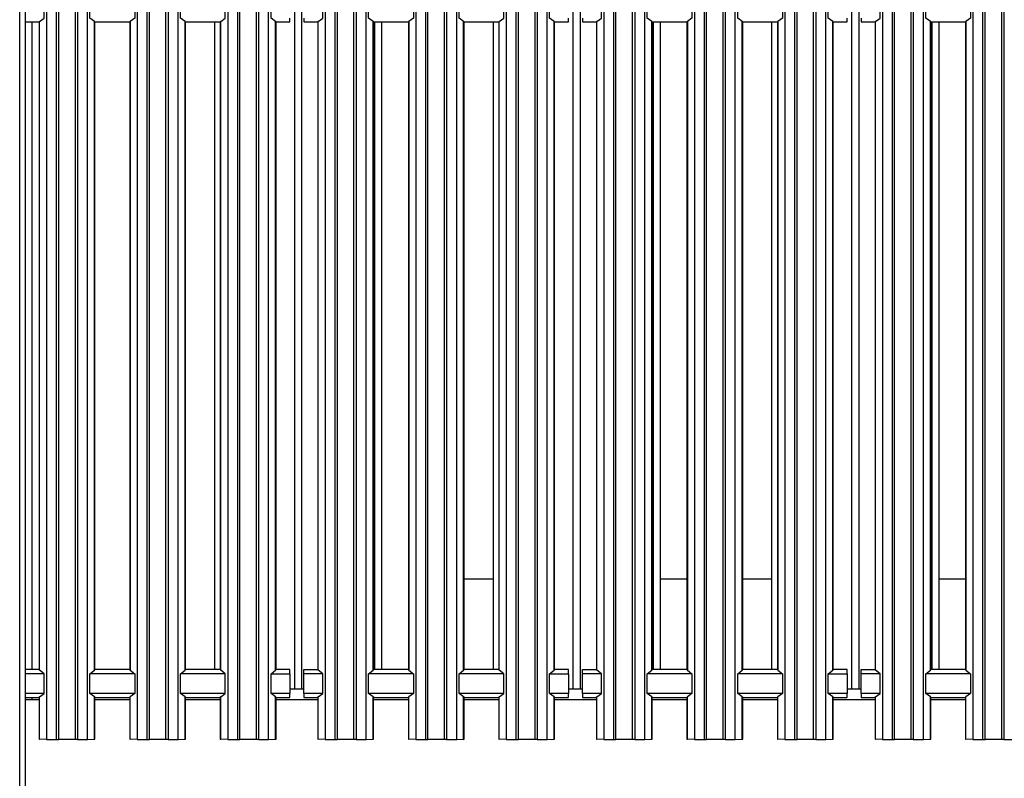
# Model space of a CAD drawing. Units: millimetres. Extents: x -4956 to -1621, y -5609 to -894.
# Drawn here: x -4483 to -4129, y -3670 to -3398 of the extents above; entities that cross this region are included whole.
import ezdxf

# ---------------------------------------------------------------- set-up
doc = ezdxf.new("R2010")
doc.units = ezdxf.units.MM
doc.layers.add('PDF_Geometry', color=7, linetype='Continuous')

msp = doc.modelspace()

# ---------------------------------------------------------------- linework, layer by layer
at = {"layer": 'PDF_Geometry', "color": 3, "lineweight": 25}
for points in [[(-4480.51, -3065.92), (-4480.76, -3065.92), (-4482.76, -3065.92), (-4482.76, -3066.02), (-4482.76, -3066.3), (-4482.76, -3066.76), (-4482.76, -3067.39), (-4482.76, -3068.14), (-4482.76, -3069.01), (-4482.76, -3069.95), (-4482.76, -3070.92), (-4480.76, -3070.92), (-4480.76, -3690.12), (-4482.76, -3690.12), (-4482.76, -3070.92)], [(-4473.11, -3656.14), (-4475.61, -3656.05), (-4475.61, -3640.82), (-4473.96, -3639.61), (-4473.96, -3632.61), (-4475.61, -3631.28), (-4475.61, -3398.34), (-4473.96, -3397.13), (-4473.96, -3390.13), (-4475.61, -3388.8), (-4475.61, -3155.85), (-4473.96, -3154.65), (-4473.96, -3147.65), (-4475.61, -3146.32), (-4475.61, -3131.09)], [(-4440.61, -3131.18), (-4443.12, -3131.09), (-4443.12, -3146.32), (-4441.46, -3147.65), (-4441.46, -3154.65), (-4443.12, -3155.85), (-4443.12, -3388.8), (-4441.46, -3390.13), (-4441.46, -3397.13), (-4443.12, -3398.34), (-4443.12, -3631.28), (-4441.46, -3632.61), (-4441.46, -3639.61), (-4443.12, -3640.82), (-4443.2, -3640.89), (-4443.24, -3640.96), (-4443.26, -3641.04), (-4443.26, -3656.03), (-4443.25, -3656.04), (-4443.22, -3656.04), (-4443.18, -3656.05), (-4443.12, -3656.05)], [(-4408.11, -3656.14), (-4410.62, -3656.05), (-4410.62, -3640.82), (-4408.96, -3639.61), (-4408.96, -3632.61), (-4410.62, -3631.28), (-4410.62, -3398.34), (-4408.96, -3397.13), (-4408.96, -3390.13), (-4410.62, -3388.8), (-4410.62, -3155.85), (-4408.96, -3154.65), (-4408.96, -3147.65), (-4410.62, -3146.32), (-4410.62, -3131.09)], [(-4393.42, -3656.14), (-4390.91, -3656.05), (-4390.91, -3640.82), (-4392.56, -3639.61), (-4392.56, -3632.61), (-4390.91, -3631.28), (-4390.91, -3398.34), (-4392.56, -3397.13), (-4392.56, -3390.13), (-4390.91, -3388.8), (-4390.91, -3155.85), (-4392.56, -3154.65), (-4392.56, -3147.65), (-4385.76, -3147.65), (-4385.76, -3146.07), (-4390.76, -3146.07), (-4390.76, -3131.08)], [(-4373.11, -3656.14), (-4375.62, -3656.05), (-4375.62, -3640.82), (-4373.97, -3639.61), (-4373.97, -3632.61), (-4375.62, -3631.28), (-4375.62, -3398.34), (-4373.97, -3397.13), (-4373.97, -3390.13), (-4375.62, -3388.8), (-4375.62, -3155.85), (-4373.97, -3154.65), (-4373.97, -3147.65), (-4375.62, -3146.32), (-4375.62, -3131.09)], [(-4340.61, -3131.18), (-4343.12, -3131.09), (-4343.12, -3146.32), (-4341.46, -3147.65), (-4341.46, -3154.65), (-4343.12, -3155.85), (-4343.12, -3388.8), (-4341.46, -3390.13), (-4341.46, -3397.13), (-4343.12, -3398.34), (-4343.12, -3631.28), (-4341.46, -3632.61), (-4341.46, -3639.61), (-4343.12, -3640.82), (-4343.19, -3640.89), (-4343.25, -3640.96), (-4343.26, -3641.04), (-4343.26, -3656.03), (-4343.25, -3656.04), (-4343.23, -3656.04), (-4343.18, -3656.05), (-4343.12, -3656.05)], [(-4308.11, -3656.14), (-4310.61, -3656.05), (-4310.61, -3640.82), (-4308.96, -3639.61), (-4308.96, -3632.61), (-4310.61, -3631.28), (-4310.61, -3398.34), (-4308.96, -3397.13), (-4308.96, -3390.13), (-4310.61, -3388.8), (-4310.61, -3155.85), (-4308.96, -3154.65), (-4308.96, -3147.65), (-4310.61, -3146.32), (-4310.61, -3131.09)], [(-4293.42, -3656.14), (-4290.91, -3656.05), (-4290.91, -3640.82), (-4292.56, -3639.61), (-4292.56, -3632.61), (-4290.91, -3631.28), (-4290.91, -3398.34), (-4292.56, -3397.13), (-4292.56, -3390.13), (-4290.91, -3388.8), (-4290.91, -3155.85), (-4292.56, -3154.65), (-4292.56, -3147.65), (-4285.76, -3147.65), (-4285.76, -3146.07), (-4290.76, -3146.07), (-4290.76, -3131.08)], [(-4273.11, -3656.14), (-4275.61, -3656.05), (-4275.61, -3640.82), (-4273.96, -3639.61), (-4273.96, -3632.61), (-4275.61, -3631.28), (-4275.61, -3398.34), (-4273.96, -3397.13), (-4273.96, -3390.13), (-4275.61, -3388.8), (-4275.61, -3155.85), (-4273.96, -3154.65), (-4273.96, -3147.65), (-4275.61, -3146.32), (-4275.61, -3131.09)], [(-4240.61, -3131.18), (-4243.11, -3131.09), (-4243.11, -3146.32), (-4241.46, -3147.65), (-4241.46, -3154.65), (-4243.11, -3155.85), (-4243.11, -3388.8), (-4241.46, -3390.13), (-4241.46, -3397.13), (-4243.11, -3398.34), (-4243.11, -3631.28), (-4241.46, -3632.61), (-4241.46, -3639.61), (-4243.11, -3640.82), (-4243.2, -3640.89), (-4243.25, -3640.96), (-4243.26, -3641.04), (-4243.26, -3656.03), (-4243.25, -3656.04), (-4243.22, -3656.04), (-4243.18, -3656.05), (-4243.11, -3656.05)], [(-4208.11, -3131.18), (-4210.62, -3131.09), (-4210.62, -3146.32), (-4208.96, -3147.65), (-4208.96, -3154.65), (-4210.62, -3155.85), (-4210.62, -3388.8), (-4208.96, -3390.13), (-4208.96, -3397.13), (-4210.62, -3398.34), (-4210.62, -3631.28), (-4208.96, -3632.61), (-4208.96, -3639.61), (-4210.62, -3640.82), (-4210.7, -3640.89), (-4210.74, -3640.96), (-4210.77, -3641.04), (-4210.77, -3656.03), (-4210.76, -3656.04), (-4210.72, -3656.04), (-4210.68, -3656.05), (-4210.62, -3656.05)], [(-4193.41, -3656.14), (-4190.91, -3656.05), (-4190.91, -3640.82), (-4192.56, -3639.61), (-4192.56, -3632.61), (-4190.91, -3631.28), (-4190.91, -3398.34), (-4192.56, -3397.13), (-4192.56, -3390.13), (-4190.91, -3388.8), (-4190.91, -3155.85), (-4192.56, -3154.65), (-4192.56, -3147.65), (-4185.76, -3147.65), (-4185.76, -3146.07), (-4190.76, -3146.07), (-4190.76, -3131.08)], [(-4173.11, -3656.14), (-4175.61, -3656.05), (-4175.61, -3640.82), (-4173.96, -3639.61), (-4173.96, -3632.61), (-4175.61, -3631.28), (-4175.61, -3398.34), (-4173.96, -3397.13), (-4173.96, -3390.13), (-4175.61, -3388.8), (-4175.61, -3155.85), (-4173.96, -3154.65), (-4173.96, -3147.65), (-4175.61, -3146.32), (-4175.61, -3131.09)], [(-4140.61, -3131.18), (-4143.12, -3131.09), (-4143.12, -3146.32), (-4141.46, -3147.65), (-4141.46, -3154.65), (-4143.12, -3155.85), (-4143.12, -3388.8), (-4141.46, -3390.13), (-4141.46, -3397.13), (-4143.12, -3398.34), (-4143.12, -3631.28), (-4141.46, -3632.61), (-4141.46, -3639.61), (-4143.12, -3640.82), (-4143.2, -3640.89), (-4143.24, -3640.96), (-4143.27, -3641.04), (-4143.27, -3656.03), (-4143.25, -3656.04), (-4143.23, -3656.04), (-4143.18, -3656.05), (-4143.12, -3656.05)], [(-4469.51, -3656.15), (-4468.73, -3656.13), (-4468.73, -3131.17)], [(-4462.01, -3656.15), (-4462.79, -3656.13), (-4462.79, -3131.17)], [(-4437.01, -3656.15), (-4436.23, -3656.13), (-4436.23, -3131.17)], [(-4429.52, -3656.15), (-4430.29, -3656.13), (-4430.29, -3131.17)], [(-4404.51, -3656.15), (-4403.74, -3656.13), (-4403.74, -3131.17)], [(-4397.02, -3656.15), (-4397.79, -3656.13), (-4397.79, -3131.17)], [(-4369.51, -3656.15), (-4368.73, -3656.13), (-4368.73, -3131.17)], [(-4362.02, -3656.15), (-4362.79, -3656.13), (-4362.79, -3131.17)], [(-4337.01, -3656.15), (-4336.24, -3656.13), (-4336.24, -3131.17)], [(-4329.52, -3656.15), (-4330.29, -3656.13), (-4330.29, -3131.17)], [(-4304.51, -3656.15), (-4303.73, -3656.13), (-4303.73, -3131.17)], [(-4297.01, -3656.15), (-4297.79, -3656.13), (-4297.79, -3131.17)], [(-4269.51, -3656.15), (-4268.74, -3656.13), (-4268.74, -3131.17)], [(-4262.02, -3656.15), (-4262.79, -3656.13), (-4262.79, -3131.17)], [(-4237.01, -3656.15), (-4236.23, -3656.13), (-4236.23, -3131.17)], [(-4229.51, -3656.15), (-4230.29, -3656.13), (-4230.29, -3131.17)], [(-4204.51, -3656.15), (-4203.73, -3656.13), (-4203.73, -3131.17)], [(-4197.02, -3656.15), (-4197.79, -3656.13), (-4197.79, -3131.17)], [(-4169.51, -3656.15), (-4168.73, -3656.13), (-4168.73, -3131.17)], [(-4162.02, -3656.15), (-4162.79, -3656.13), (-4162.79, -3131.17)], [(-4137.01, -3656.15), (-4136.23, -3656.13), (-4136.23, -3131.17)], [(-4129.52, -3656.15), (-4130.29, -3656.13), (-4130.29, -3131.17)], [(-4384.06, -3638.02), (-4384.06, -3144.42)], [(-4381.46, -3638.02), (-4381.46, -3144.42)], [(-4284.06, -3638.02), (-4284.06, -3144.42)], [(-4281.46, -3638.02), (-4281.46, -3144.42)], [(-4184.06, -3638.02), (-4184.06, -3144.42)], [(-4181.47, -3638.02), (-4181.47, -3144.42)], [(-4458.41, -3656.14), (-4455.91, -3656.05), (-4455.91, -3640.82), (-4457.56, -3639.61), (-4457.56, -3632.61), (-4455.91, -3631.28), (-4455.91, -3398.34), (-4457.56, -3397.13), (-4457.56, -3390.13), (-4455.91, -3388.8), (-4455.91, -3155.85), (-4457.56, -3154.65), (-4457.56, -3147.65), (-4441.46, -3147.65)], [(-4425.91, -3656.14), (-4423.41, -3656.05), (-4423.41, -3640.82), (-4425.06, -3639.61), (-4425.06, -3632.61), (-4423.41, -3631.28), (-4423.41, -3398.34), (-4425.06, -3397.13), (-4425.06, -3390.13), (-4423.41, -3388.8), (-4423.41, -3155.85), (-4425.06, -3154.65), (-4425.06, -3147.65), (-4408.96, -3147.65)], [(-4358.42, -3656.14), (-4355.91, -3656.05), (-4355.91, -3640.82), (-4357.56, -3639.61), (-4357.56, -3632.61), (-4355.91, -3631.28), (-4355.91, -3398.34), (-4357.56, -3397.13), (-4357.56, -3390.13), (-4355.91, -3388.8), (-4355.91, -3155.85), (-4357.56, -3154.65), (-4357.56, -3147.65), (-4341.46, -3147.65)], [(-4325.92, -3656.14), (-4323.41, -3656.05), (-4323.41, -3640.82), (-4325.07, -3639.61), (-4325.07, -3632.61), (-4323.41, -3631.28), (-4323.41, -3398.34), (-4325.07, -3397.13), (-4325.07, -3390.13), (-4323.41, -3388.8), (-4323.41, -3155.85), (-4325.07, -3154.65), (-4325.07, -3147.65), (-4308.96, -3147.65)], [(-4258.42, -3656.14), (-4255.91, -3656.05), (-4255.91, -3640.82), (-4257.57, -3639.61), (-4257.57, -3632.61), (-4255.91, -3631.28), (-4255.91, -3398.34), (-4257.57, -3397.13), (-4257.57, -3390.13), (-4255.91, -3388.8), (-4255.91, -3155.85), (-4257.57, -3154.65), (-4257.57, -3147.65), (-4241.46, -3147.65)], [(-4225.92, -3656.14), (-4223.41, -3656.05), (-4223.41, -3640.82), (-4225.06, -3639.61), (-4225.06, -3632.61), (-4223.41, -3631.28), (-4223.41, -3398.34), (-4225.06, -3397.13), (-4225.06, -3390.13), (-4223.41, -3388.8), (-4223.41, -3155.85), (-4225.06, -3154.65), (-4225.06, -3147.65), (-4208.96, -3147.65)], [(-4158.42, -3656.14), (-4155.91, -3656.05), (-4155.91, -3640.82), (-4157.56, -3639.61), (-4157.56, -3632.61), (-4155.91, -3631.28), (-4155.91, -3398.34), (-4157.56, -3397.13), (-4157.56, -3390.13), (-4155.91, -3388.8), (-4155.91, -3155.85), (-4157.56, -3154.65), (-4157.56, -3147.65), (-4141.46, -3147.65)], [(-4480.76, -3398.55), (-4475.76, -3398.55), (-4475.76, -3631.04), (-4480.76, -3631.04)], [(-4478.26, -3631.04), (-4478.26, -3398.55)], [(-4475.61, -3398.34), (-4475.7, -3398.41), (-4475.74, -3398.48), (-4475.76, -3398.55)], [(-4455.76, -3398.55), (-4455.78, -3398.48), (-4455.83, -3398.41), (-4455.91, -3398.34)], [(-4455.91, -3631.28), (-4455.83, -3631.2), (-4455.78, -3631.12), (-4455.76, -3631.04), (-4455.76, -3398.55), (-4443.26, -3398.55), (-4443.26, -3631.04), (-4443.24, -3631.12), (-4443.2, -3631.2), (-4443.12, -3631.28)], [(-4443.12, -3398.34), (-4443.2, -3398.41), (-4443.24, -3398.48), (-4443.26, -3398.55)], [(-4423.26, -3398.55), (-4423.28, -3398.48), (-4423.33, -3398.41), (-4423.41, -3398.34)], [(-4423.41, -3631.28), (-4423.33, -3631.2), (-4423.28, -3631.12), (-4423.26, -3631.04), (-4423.26, -3398.55), (-4410.76, -3398.55), (-4410.76, -3631.04), (-4410.75, -3631.12), (-4410.69, -3631.2), (-4410.62, -3631.28)], [(-4412.76, -3631.04), (-4412.76, -3398.55)], [(-4410.62, -3398.34), (-4410.69, -3398.41), (-4410.75, -3398.48), (-4410.76, -3398.55)], [(-4392.56, -3632.61), (-4385.76, -3632.61), (-4385.76, -3631.04), (-4390.76, -3631.04), (-4390.76, -3398.55), (-4385.76, -3398.55), (-4385.76, -3397.13)], [(-4390.76, -3398.55), (-4390.78, -3398.48), (-4390.83, -3398.41), (-4390.91, -3398.34)], [(-4380.77, -3397.13), (-4380.77, -3398.55), (-4375.76, -3398.55), (-4375.76, -3631.04), (-4375.75, -3631.12), (-4375.7, -3631.2), (-4375.62, -3631.28)], [(-4375.62, -3398.34), (-4375.7, -3398.41), (-4375.75, -3398.48), (-4375.76, -3398.55)], [(-4355.76, -3398.55), (-4355.78, -3398.48), (-4355.83, -3398.41), (-4355.91, -3398.34)], [(-4355.91, -3631.28), (-4355.83, -3631.2), (-4355.78, -3631.12), (-4355.76, -3631.04), (-4355.76, -3398.55), (-4343.26, -3398.55), (-4343.26, -3631.04), (-4343.25, -3631.12), (-4343.19, -3631.2), (-4343.12, -3631.28)], [(-4355.26, -3631.04), (-4355.26, -3398.55)], [(-4352.76, -3631.04), (-4352.76, -3398.55)], [(-4343.12, -3398.34), (-4343.19, -3398.41), (-4343.25, -3398.48), (-4343.26, -3398.55)], [(-4323.26, -3398.55), (-4323.28, -3398.48), (-4323.33, -3398.41), (-4323.41, -3398.34)], [(-4323.41, -3631.28), (-4323.33, -3631.2), (-4323.28, -3631.12), (-4323.26, -3631.04), (-4323.26, -3398.55), (-4310.76, -3398.55), (-4310.76, -3631.04), (-4310.75, -3631.12), (-4310.7, -3631.2), (-4310.61, -3631.28)], [(-4312.76, -3631.04), (-4312.76, -3398.55)], [(-4310.61, -3398.34), (-4310.7, -3398.41), (-4310.75, -3398.48), (-4310.76, -3398.55)], [(-4292.56, -3632.61), (-4285.76, -3632.61), (-4285.76, -3631.04), (-4290.76, -3631.04), (-4290.76, -3398.55), (-4285.76, -3398.55), (-4285.76, -3397.13)], [(-4290.76, -3398.55), (-4290.78, -3398.48), (-4290.83, -3398.41), (-4290.91, -3398.34)], [(-4280.76, -3397.13), (-4280.76, -3398.55), (-4275.76, -3398.55), (-4275.76, -3631.04), (-4275.75, -3631.12), (-4275.7, -3631.2), (-4275.61, -3631.28)], [(-4275.61, -3398.34), (-4275.7, -3398.41), (-4275.75, -3398.48), (-4275.76, -3398.55)], [(-4255.76, -3398.55), (-4255.78, -3398.48), (-4255.83, -3398.41), (-4255.91, -3398.34)], [(-4255.91, -3631.28), (-4255.83, -3631.2), (-4255.78, -3631.12), (-4255.76, -3631.04), (-4255.76, -3398.55), (-4243.26, -3398.55), (-4243.26, -3631.04), (-4243.25, -3631.12), (-4243.2, -3631.2), (-4243.11, -3631.28)], [(-4255.26, -3631.04), (-4255.26, -3398.55)], [(-4252.77, -3631.04), (-4252.77, -3398.55)], [(-4243.11, -3398.34), (-4243.2, -3398.41), (-4243.25, -3398.48), (-4243.26, -3398.55)], [(-4223.26, -3398.55), (-4223.28, -3398.48), (-4223.33, -3398.41), (-4223.41, -3398.34)], [(-4223.41, -3631.28), (-4223.33, -3631.2), (-4223.28, -3631.12), (-4223.26, -3631.04), (-4223.26, -3398.55), (-4210.77, -3398.55), (-4210.77, -3631.04), (-4210.74, -3631.12), (-4210.7, -3631.2), (-4210.62, -3631.28)], [(-4212.76, -3631.04), (-4212.76, -3398.55)], [(-4210.62, -3398.34), (-4210.7, -3398.41), (-4210.74, -3398.48), (-4210.77, -3398.55)], [(-4192.56, -3632.61), (-4185.76, -3632.61), (-4185.76, -3631.04), (-4190.76, -3631.04), (-4190.76, -3398.55), (-4185.76, -3398.55), (-4185.76, -3397.13)], [(-4190.76, -3398.55), (-4190.78, -3398.48), (-4190.83, -3398.41), (-4190.91, -3398.34)], [(-4180.76, -3397.13), (-4180.76, -3398.55), (-4175.76, -3398.55), (-4175.76, -3631.04), (-4175.75, -3631.12), (-4175.7, -3631.2), (-4175.61, -3631.28)], [(-4175.61, -3398.34), (-4175.7, -3398.41), (-4175.75, -3398.48), (-4175.76, -3398.55)], [(-4155.76, -3398.55), (-4155.78, -3398.48), (-4155.83, -3398.41), (-4155.91, -3398.34)], [(-4155.91, -3631.28), (-4155.83, -3631.2), (-4155.78, -3631.12), (-4155.76, -3631.04), (-4155.76, -3398.55), (-4143.27, -3398.55), (-4143.27, -3631.04), (-4143.24, -3631.12), (-4143.2, -3631.2), (-4143.12, -3631.28)], [(-4155.26, -3631.04), (-4155.26, -3398.55)], [(-4152.76, -3631.04), (-4152.76, -3398.55)], [(-4143.12, -3398.34), (-4143.2, -3398.41), (-4143.24, -3398.48), (-4143.27, -3398.55)], [(-4323.26, -3598.52), (-4312.76, -3598.52)], [(-4252.77, -3598.52), (-4243.26, -3598.52)], [(-4223.26, -3598.52), (-4212.76, -3598.52)], [(-4152.76, -3598.52), (-4143.27, -3598.52)], [(-4473.96, -3632.61), (-4480.76, -3632.61)], [(-4475.61, -3631.28), (-4475.7, -3631.2), (-4475.74, -3631.12), (-4475.76, -3631.04)], [(-4441.46, -3632.61), (-4457.56, -3632.61)], [(-4443.26, -3631.04), (-4455.76, -3631.04)], [(-4408.96, -3632.61), (-4425.06, -3632.61)], [(-4410.76, -3631.04), (-4423.26, -3631.04)], [(-4385.76, -3632.61), (-4385.76, -3639.61), (-4392.56, -3639.61)], [(-4390.91, -3631.28), (-4390.83, -3631.2), (-4390.78, -3631.12), (-4390.76, -3631.04)], [(-4373.97, -3632.61), (-4380.77, -3632.61), (-4380.77, -3631.04), (-4375.76, -3631.04)], [(-4373.97, -3639.61), (-4380.77, -3639.61), (-4380.77, -3632.61)], [(-4341.46, -3632.61), (-4357.56, -3632.61)], [(-4343.26, -3631.04), (-4355.76, -3631.04)], [(-4308.96, -3632.61), (-4325.07, -3632.61)], [(-4310.76, -3631.04), (-4323.26, -3631.04)], [(-4285.76, -3632.61), (-4285.76, -3639.61), (-4292.56, -3639.61)], [(-4290.91, -3631.28), (-4290.83, -3631.2), (-4290.78, -3631.12), (-4290.76, -3631.04)], [(-4273.96, -3632.61), (-4280.76, -3632.61), (-4280.76, -3631.04), (-4275.76, -3631.04)], [(-4273.96, -3639.61), (-4280.76, -3639.61), (-4280.76, -3632.61)], [(-4241.46, -3632.61), (-4257.57, -3632.61)], [(-4243.26, -3631.04), (-4255.76, -3631.04)], [(-4208.96, -3632.61), (-4225.06, -3632.61)], [(-4210.77, -3631.04), (-4223.26, -3631.04)], [(-4185.76, -3632.61), (-4185.76, -3639.61), (-4192.56, -3639.61)], [(-4190.91, -3631.28), (-4190.83, -3631.2), (-4190.78, -3631.12), (-4190.76, -3631.04)], [(-4173.96, -3632.61), (-4180.76, -3632.61), (-4180.76, -3631.04), (-4175.76, -3631.04)], [(-4173.96, -3639.61), (-4180.76, -3639.61), (-4180.76, -3632.61)], [(-4141.46, -3632.61), (-4157.56, -3632.61)], [(-4143.27, -3631.04), (-4155.76, -3631.04)], [(-4473.96, -3639.61), (-4480.76, -3639.61)], [(-4441.46, -3639.61), (-4457.56, -3639.61)], [(-4408.96, -3639.61), (-4425.06, -3639.61)], [(-4390.91, -3656.05), (-4390.85, -3656.05), (-4390.8, -3656.04), (-4390.77, -3656.04), (-4390.76, -3656.03), (-4390.76, -3641.04), (-4385.76, -3641.04), (-4385.76, -3639.61)], [(-4385.76, -3638.02), (-4380.77, -3638.02)], [(-4380.77, -3639.61), (-4380.77, -3641.04), (-4375.76, -3641.04), (-4375.76, -3656.03), (-4375.75, -3656.04), (-4375.73, -3656.04), (-4375.68, -3656.05), (-4375.62, -3656.05)], [(-4341.46, -3639.61), (-4357.56, -3639.61)], [(-4308.96, -3639.61), (-4325.07, -3639.61)], [(-4290.91, -3656.05), (-4290.84, -3656.05), (-4290.8, -3656.04), (-4290.77, -3656.04), (-4290.76, -3656.03), (-4290.76, -3641.04), (-4285.76, -3641.04), (-4285.76, -3639.61)], [(-4285.76, -3638.02), (-4280.76, -3638.02)], [(-4280.76, -3639.61), (-4280.76, -3641.04), (-4275.76, -3641.04), (-4275.76, -3656.03), (-4275.75, -3656.04), (-4275.73, -3656.04), (-4275.68, -3656.05), (-4275.61, -3656.05)], [(-4241.46, -3639.61), (-4257.57, -3639.61)], [(-4208.96, -3639.61), (-4225.06, -3639.61)], [(-4190.91, -3656.05), (-4190.85, -3656.05), (-4190.8, -3656.04), (-4190.77, -3656.04), (-4190.76, -3656.03), (-4190.76, -3641.04), (-4185.76, -3641.04), (-4185.76, -3639.61)], [(-4185.76, -3638.02), (-4180.76, -3638.02)], [(-4180.76, -3639.61), (-4180.76, -3641.04), (-4175.76, -3641.04), (-4175.76, -3656.03), (-4175.76, -3656.04), (-4175.72, -3656.04), (-4175.68, -3656.05), (-4175.61, -3656.05)], [(-4141.46, -3639.61), (-4157.56, -3639.61)], [(-4480.76, -3641.04), (-4475.76, -3641.04), (-4475.76, -3656.03), (-4475.75, -3656.04), (-4475.72, -3656.04), (-4475.68, -3656.05), (-4475.61, -3656.05)], [(-4480.55, -3641.82), (-4475.76, -3641.82)], [(-4478.26, -3641.82), (-4478.26, -3641.04)], [(-4475.76, -3641.04), (-4475.74, -3640.96), (-4475.7, -3640.89), (-4475.61, -3640.82)], [(-4455.91, -3640.82), (-4455.83, -3640.89), (-4455.78, -3640.96), (-4455.76, -3641.04)], [(-4455.91, -3656.05), (-4455.84, -3656.05), (-4455.8, -3656.04), (-4455.77, -3656.04), (-4455.76, -3656.03), (-4455.76, -3641.04), (-4443.26, -3641.04)], [(-4455.76, -3641.82), (-4443.26, -3641.82)], [(-4440.61, -3656.14), (-4443.12, -3656.05), (-4443.12, -3640.82)], [(-4423.41, -3640.82), (-4423.33, -3640.89), (-4423.28, -3640.96), (-4423.26, -3641.04)], [(-4423.41, -3656.05), (-4423.35, -3656.05), (-4423.3, -3656.04), (-4423.27, -3656.04), (-4423.26, -3656.03), (-4423.26, -3641.04), (-4410.76, -3641.04), (-4410.76, -3656.03), (-4410.75, -3656.04), (-4410.73, -3656.04), (-4410.68, -3656.05), (-4410.62, -3656.05)], [(-4423.26, -3641.82), (-4410.76, -3641.82)], [(-4410.62, -3640.82), (-4410.69, -3640.89), (-4410.75, -3640.96), (-4410.76, -3641.04)], [(-4390.76, -3641.04), (-4390.78, -3640.96), (-4390.83, -3640.89), (-4390.91, -3640.82)], [(-4390.76, -3641.82), (-4375.76, -3641.82)], [(-4375.76, -3641.04), (-4375.75, -3640.96), (-4375.7, -3640.89), (-4375.62, -3640.82)], [(-4355.91, -3640.82), (-4355.83, -3640.89), (-4355.78, -3640.96), (-4355.76, -3641.04)], [(-4355.91, -3656.05), (-4355.85, -3656.05), (-4355.8, -3656.04), (-4355.77, -3656.04), (-4355.76, -3656.03), (-4355.76, -3641.04), (-4343.26, -3641.04)], [(-4355.76, -3641.82), (-4343.26, -3641.82)], [(-4340.61, -3656.14), (-4343.12, -3656.05), (-4343.12, -3640.82)], [(-4323.41, -3640.82), (-4323.33, -3640.89), (-4323.28, -3640.96), (-4323.26, -3641.04)], [(-4323.41, -3656.05), (-4323.35, -3656.05), (-4323.3, -3656.04), (-4323.27, -3656.04), (-4323.26, -3656.03), (-4323.26, -3641.04), (-4310.76, -3641.04), (-4310.76, -3656.03), (-4310.75, -3656.04), (-4310.72, -3656.04), (-4310.68, -3656.05), (-4310.61, -3656.05)], [(-4323.26, -3641.82), (-4310.76, -3641.82)], [(-4310.61, -3640.82), (-4310.7, -3640.89), (-4310.75, -3640.96), (-4310.76, -3641.04)], [(-4290.76, -3641.04), (-4290.78, -3640.96), (-4290.83, -3640.89), (-4290.91, -3640.82)], [(-4290.76, -3641.82), (-4275.76, -3641.82)], [(-4275.76, -3641.04), (-4275.75, -3640.96), (-4275.7, -3640.89), (-4275.61, -3640.82)], [(-4255.91, -3640.82), (-4255.83, -3640.89), (-4255.78, -3640.96), (-4255.76, -3641.04)], [(-4255.91, -3656.05), (-4255.85, -3656.05), (-4255.8, -3656.04), (-4255.77, -3656.04), (-4255.76, -3656.03), (-4255.76, -3641.04), (-4243.26, -3641.04)], [(-4255.76, -3641.82), (-4243.26, -3641.82)], [(-4240.61, -3656.14), (-4243.11, -3656.05), (-4243.11, -3640.82)], [(-4223.41, -3640.82), (-4223.33, -3640.89), (-4223.28, -3640.96), (-4223.26, -3641.04)], [(-4223.41, -3656.05), (-4223.34, -3656.05), (-4223.3, -3656.04), (-4223.28, -3656.04), (-4223.26, -3656.03), (-4223.26, -3641.04), (-4210.77, -3641.04)], [(-4223.26, -3641.82), (-4210.77, -3641.82)], [(-4208.11, -3656.14), (-4210.62, -3656.05), (-4210.62, -3640.82)], [(-4190.76, -3641.04), (-4190.78, -3640.96), (-4190.83, -3640.89), (-4190.91, -3640.82)], [(-4190.76, -3641.82), (-4175.76, -3641.82)], [(-4175.76, -3641.04), (-4175.75, -3640.96), (-4175.7, -3640.89), (-4175.61, -3640.82)], [(-4155.91, -3640.82), (-4155.83, -3640.89), (-4155.78, -3640.96), (-4155.76, -3641.04)], [(-4155.91, -3656.05), (-4155.85, -3656.05), (-4155.8, -3656.04), (-4155.77, -3656.04), (-4155.76, -3656.03), (-4155.76, -3641.04), (-4143.27, -3641.04)], [(-4155.76, -3641.82), (-4143.27, -3641.82)], [(-4140.61, -3656.14), (-4143.12, -3656.05), (-4143.12, -3640.82)], [(-4462.79, -3656.13), (-4463.35, -3656.12), (-4464.06, -3656.11), (-4464.89, -3656.11), (-4465.76, -3656.11), (-4466.64, -3656.11), (-4467.46, -3656.11), (-4468.18, -3656.12), (-4468.73, -3656.13)], [(-4430.29, -3656.13), (-4430.85, -3656.12), (-4431.56, -3656.11), (-4432.39, -3656.11), (-4433.26, -3656.11), (-4434.14, -3656.11), (-4434.96, -3656.11), (-4435.68, -3656.12), (-4436.23, -3656.13)], [(-4397.79, -3656.13), (-4398.35, -3656.12), (-4399.06, -3656.11), (-4399.88, -3656.11), (-4400.76, -3656.11), (-4401.64, -3656.11), (-4402.46, -3656.11), (-4403.18, -3656.12), (-4403.74, -3656.13)], [(-4362.79, -3656.13), (-4363.35, -3656.12), (-4364.06, -3656.11), (-4364.88, -3656.11), (-4365.76, -3656.11), (-4366.64, -3656.11), (-4367.46, -3656.11), (-4368.18, -3656.12), (-4368.73, -3656.13)], [(-4330.29, -3656.13), (-4330.85, -3656.12), (-4331.56, -3656.11), (-4332.38, -3656.11), (-4333.26, -3656.11), (-4334.14, -3656.11), (-4334.96, -3656.11), (-4335.68, -3656.12), (-4336.24, -3656.13)], [(-4297.79, -3656.13), (-4298.35, -3656.12), (-4299.06, -3656.11), (-4299.88, -3656.11), (-4300.76, -3656.11), (-4301.64, -3656.11), (-4302.46, -3656.11), (-4303.17, -3656.12), (-4303.73, -3656.13)], [(-4262.79, -3656.13), (-4263.35, -3656.12), (-4264.06, -3656.11), (-4264.88, -3656.11), (-4265.76, -3656.11), (-4266.64, -3656.11), (-4267.46, -3656.11), (-4268.17, -3656.12), (-4268.74, -3656.13)], [(-4230.29, -3656.13), (-4230.85, -3656.12), (-4231.56, -3656.11), (-4232.39, -3656.11), (-4233.26, -3656.11), (-4234.14, -3656.11), (-4234.96, -3656.11), (-4235.68, -3656.12), (-4236.23, -3656.13)], [(-4197.79, -3656.13), (-4198.35, -3656.12), (-4199.07, -3656.11), (-4199.89, -3656.11), (-4200.76, -3656.11), (-4201.64, -3656.11), (-4202.46, -3656.11), (-4203.18, -3656.12), (-4203.73, -3656.13)], [(-4162.79, -3656.13), (-4163.35, -3656.12), (-4164.06, -3656.11), (-4164.89, -3656.11), (-4165.77, -3656.11), (-4166.64, -3656.11), (-4167.46, -3656.11), (-4168.18, -3656.12), (-4168.73, -3656.13)], [(-4130.29, -3656.13), (-4130.85, -3656.12), (-4131.57, -3656.11), (-4132.39, -3656.11), (-4133.26, -3656.11), (-4134.14, -3656.11), (-4134.96, -3656.11), (-4135.68, -3656.12), (-4136.23, -3656.13)]]:
    msp.add_lwpolyline(points, dxfattribs=at)
for points in [[(-4473.11, -3131.18), (-4473.11, -3656.14), (-4472.86, -3656.15), (-4472.48, -3656.15), (-4471.99, -3656.16), (-4471.45, -3656.16), (-4470.88, -3656.16), (-4470.34, -3656.16), (-4469.87, -3656.15), (-4469.51, -3656.15), (-4469.51, -3131.19), (-4469.87, -3131.19), (-4470.34, -3131.2), (-4470.88, -3131.2), (-4471.45, -3131.2), (-4471.99, -3131.2), (-4472.48, -3131.19), (-4472.86, -3131.19)], [(-4462.01, -3131.19), (-4462.01, -3656.15), (-4461.65, -3656.15), (-4461.18, -3656.16), (-4460.64, -3656.16), (-4460.08, -3656.16), (-4459.53, -3656.16), (-4459.04, -3656.15), (-4458.66, -3656.15), (-4458.41, -3656.14), (-4458.41, -3131.18), (-4458.66, -3131.19), (-4459.04, -3131.19), (-4459.53, -3131.2), (-4460.08, -3131.2), (-4460.64, -3131.2), (-4461.18, -3131.2), (-4461.65, -3131.19)], [(-4440.61, -3131.18), (-4440.61, -3656.14), (-4440.36, -3656.15), (-4439.98, -3656.15), (-4439.5, -3656.16), (-4438.95, -3656.16), (-4438.38, -3656.16), (-4437.84, -3656.16), (-4437.38, -3656.15), (-4437.01, -3656.15), (-4437.01, -3131.19), (-4437.38, -3131.19), (-4437.84, -3131.2), (-4438.38, -3131.2), (-4438.95, -3131.2), (-4439.5, -3131.2), (-4439.98, -3131.19), (-4440.36, -3131.19)], [(-4429.52, -3131.19), (-4429.52, -3656.15), (-4429.15, -3656.15), (-4428.68, -3656.16), (-4428.14, -3656.16), (-4427.58, -3656.16), (-4427.03, -3656.16), (-4426.55, -3656.15), (-4426.17, -3656.15), (-4425.91, -3656.14), (-4425.91, -3131.18), (-4426.17, -3131.19), (-4426.55, -3131.19), (-4427.03, -3131.2), (-4427.58, -3131.2), (-4428.14, -3131.2), (-4428.68, -3131.2), (-4429.15, -3131.19)], [(-4408.11, -3131.18), (-4408.11, -3656.14), (-4407.86, -3656.15), (-4407.48, -3656.15), (-4407, -3656.16), (-4406.45, -3656.16), (-4405.88, -3656.16), (-4405.34, -3656.16), (-4404.87, -3656.15), (-4404.51, -3656.15), (-4404.51, -3131.19), (-4404.87, -3131.19), (-4405.34, -3131.2), (-4405.88, -3131.2), (-4406.45, -3131.2), (-4407, -3131.2), (-4407.48, -3131.19), (-4407.86, -3131.19)], [(-4397.02, -3131.19), (-4397.02, -3656.15), (-4396.65, -3656.15), (-4396.18, -3656.16), (-4395.64, -3656.16), (-4395.08, -3656.16), (-4394.53, -3656.16), (-4394.05, -3656.15), (-4393.67, -3656.15), (-4393.42, -3656.14), (-4393.42, -3131.18), (-4393.67, -3131.19), (-4394.05, -3131.19), (-4394.53, -3131.2), (-4395.08, -3131.2), (-4395.64, -3131.2), (-4396.18, -3131.2), (-4396.65, -3131.19)], [(-4373.11, -3131.18), (-4373.11, -3656.14), (-4372.86, -3656.15), (-4372.48, -3656.15), (-4372, -3656.16), (-4371.45, -3656.16), (-4370.89, -3656.16), (-4370.35, -3656.16), (-4369.87, -3656.15), (-4369.51, -3656.15), (-4369.51, -3131.19), (-4369.87, -3131.19), (-4370.35, -3131.2), (-4370.89, -3131.2), (-4371.45, -3131.2), (-4372, -3131.2), (-4372.48, -3131.19), (-4372.86, -3131.19)], [(-4362.02, -3131.19), (-4362.02, -3656.15), (-4361.65, -3656.15), (-4361.18, -3656.16), (-4360.64, -3656.16), (-4360.07, -3656.16), (-4359.53, -3656.16), (-4359.05, -3656.15), (-4358.67, -3656.15), (-4358.42, -3656.14), (-4358.42, -3131.18), (-4358.67, -3131.19), (-4359.05, -3131.19), (-4359.53, -3131.2), (-4360.07, -3131.2), (-4360.64, -3131.2), (-4361.18, -3131.2), (-4361.65, -3131.19)], [(-4340.61, -3131.18), (-4340.61, -3656.14), (-4340.36, -3656.15), (-4339.98, -3656.15), (-4339.5, -3656.16), (-4338.95, -3656.16), (-4338.38, -3656.16), (-4337.84, -3656.16), (-4337.37, -3656.15), (-4337.01, -3656.15), (-4337.01, -3131.19), (-4337.37, -3131.19), (-4337.84, -3131.2), (-4338.38, -3131.2), (-4338.95, -3131.2), (-4339.5, -3131.2), (-4339.98, -3131.19), (-4340.36, -3131.19)], [(-4329.52, -3131.19), (-4329.52, -3656.15), (-4329.15, -3656.15), (-4328.68, -3656.16), (-4328.14, -3656.16), (-4327.58, -3656.16), (-4327.03, -3656.16), (-4326.55, -3656.15), (-4326.17, -3656.15), (-4325.92, -3656.14), (-4325.92, -3131.18), (-4326.17, -3131.19), (-4326.55, -3131.19), (-4327.03, -3131.2), (-4327.58, -3131.2), (-4328.14, -3131.2), (-4328.68, -3131.2), (-4329.15, -3131.19)], [(-4308.11, -3131.18), (-4308.11, -3656.14), (-4307.86, -3656.15), (-4307.48, -3656.15), (-4306.99, -3656.16), (-4306.45, -3656.16), (-4305.88, -3656.16), (-4305.34, -3656.16), (-4304.87, -3656.15), (-4304.51, -3656.15), (-4304.51, -3131.19), (-4304.87, -3131.19), (-4305.34, -3131.2), (-4305.88, -3131.2), (-4306.45, -3131.2), (-4306.99, -3131.2), (-4307.48, -3131.19), (-4307.86, -3131.19)], [(-4297.01, -3131.19), (-4297.01, -3656.15), (-4296.65, -3656.15), (-4296.18, -3656.16), (-4295.64, -3656.16), (-4295.08, -3656.16), (-4294.53, -3656.16), (-4294.05, -3656.15), (-4293.66, -3656.15), (-4293.42, -3656.14), (-4293.42, -3131.18), (-4293.66, -3131.19), (-4294.05, -3131.19), (-4294.53, -3131.2), (-4295.08, -3131.2), (-4295.64, -3131.2), (-4296.18, -3131.2), (-4296.65, -3131.19)], [(-4273.11, -3131.18), (-4273.11, -3656.14), (-4272.86, -3656.15), (-4272.48, -3656.15), (-4272, -3656.16), (-4271.45, -3656.16), (-4270.88, -3656.16), (-4270.34, -3656.16), (-4269.87, -3656.15), (-4269.51, -3656.15), (-4269.51, -3131.19), (-4269.87, -3131.19), (-4270.34, -3131.2), (-4270.88, -3131.2), (-4271.45, -3131.2), (-4272, -3131.2), (-4272.48, -3131.19), (-4272.86, -3131.19)], [(-4262.02, -3131.19), (-4262.02, -3656.15), (-4261.65, -3656.15), (-4261.18, -3656.16), (-4260.64, -3656.16), (-4260.08, -3656.16), (-4259.53, -3656.16), (-4259.05, -3656.15), (-4258.67, -3656.15), (-4258.42, -3656.14), (-4258.42, -3131.18), (-4258.67, -3131.19), (-4259.05, -3131.19), (-4259.53, -3131.2), (-4260.08, -3131.2), (-4260.64, -3131.2), (-4261.18, -3131.2), (-4261.65, -3131.19)], [(-4240.61, -3131.18), (-4240.61, -3656.14), (-4240.36, -3656.15), (-4239.98, -3656.15), (-4239.49, -3656.16), (-4238.95, -3656.16), (-4238.38, -3656.16), (-4237.84, -3656.16), (-4237.37, -3656.15), (-4237.01, -3656.15), (-4237.01, -3131.19), (-4237.37, -3131.19), (-4237.84, -3131.2), (-4238.38, -3131.2), (-4238.95, -3131.2), (-4239.49, -3131.2), (-4239.98, -3131.19), (-4240.36, -3131.19)], [(-4229.51, -3131.19), (-4229.51, -3656.15), (-4229.15, -3656.15), (-4228.68, -3656.16), (-4228.14, -3656.16), (-4227.58, -3656.16), (-4227.03, -3656.16), (-4226.55, -3656.15), (-4226.16, -3656.15), (-4225.92, -3656.14), (-4225.92, -3131.18), (-4226.16, -3131.19), (-4226.55, -3131.19), (-4227.03, -3131.2), (-4227.58, -3131.2), (-4228.14, -3131.2), (-4228.68, -3131.2), (-4229.15, -3131.19)], [(-4208.11, -3131.18), (-4208.11, -3656.14), (-4207.86, -3656.15), (-4207.48, -3656.15), (-4207, -3656.16), (-4206.45, -3656.16), (-4205.88, -3656.16), (-4205.34, -3656.16), (-4204.88, -3656.15), (-4204.51, -3656.15), (-4204.51, -3131.19), (-4204.88, -3131.19), (-4205.34, -3131.2), (-4205.88, -3131.2), (-4206.45, -3131.2), (-4207, -3131.2), (-4207.48, -3131.19), (-4207.86, -3131.19)], [(-4197.02, -3131.19), (-4197.02, -3656.15), (-4196.65, -3656.15), (-4196.18, -3656.16), (-4195.64, -3656.16), (-4195.08, -3656.16), (-4194.53, -3656.16), (-4194.05, -3656.15), (-4193.67, -3656.15), (-4193.41, -3656.14), (-4193.41, -3131.18), (-4193.67, -3131.19), (-4194.05, -3131.19), (-4194.53, -3131.2), (-4195.08, -3131.2), (-4195.64, -3131.2), (-4196.18, -3131.2), (-4196.65, -3131.19)], [(-4173.11, -3131.18), (-4173.11, -3656.14), (-4172.86, -3656.15), (-4172.48, -3656.15), (-4171.99, -3656.16), (-4171.45, -3656.16), (-4170.88, -3656.16), (-4170.34, -3656.16), (-4169.87, -3656.15), (-4169.51, -3656.15), (-4169.51, -3131.19), (-4169.87, -3131.19), (-4170.34, -3131.2), (-4170.88, -3131.2), (-4171.45, -3131.2), (-4171.99, -3131.2), (-4172.48, -3131.19), (-4172.86, -3131.19)], [(-4162.02, -3131.19), (-4162.02, -3656.15), (-4161.65, -3656.15), (-4161.18, -3656.16), (-4160.64, -3656.16), (-4160.08, -3656.16), (-4159.53, -3656.16), (-4159.05, -3656.15), (-4158.66, -3656.15), (-4158.42, -3656.14), (-4158.42, -3131.18), (-4158.66, -3131.19), (-4159.05, -3131.19), (-4159.53, -3131.2), (-4160.08, -3131.2), (-4160.64, -3131.2), (-4161.18, -3131.2), (-4161.65, -3131.19)], [(-4140.61, -3131.18), (-4140.61, -3656.14), (-4140.36, -3656.15), (-4139.98, -3656.15), (-4139.5, -3656.16), (-4138.95, -3656.16), (-4138.39, -3656.16), (-4137.85, -3656.16), (-4137.38, -3656.15), (-4137.01, -3656.15), (-4137.01, -3131.19), (-4137.38, -3131.19), (-4137.85, -3131.2), (-4138.39, -3131.2), (-4138.95, -3131.2), (-4139.5, -3131.2), (-4139.98, -3131.19), (-4140.36, -3131.19)], [(-4129.52, -3131.19), (-4129.52, -3656.15), (-4129.15, -3656.15), (-4128.68, -3656.16), (-4128.14, -3656.16), (-4127.58, -3656.16), (-4127.03, -3656.16), (-4126.55, -3656.15), (-4126.17, -3656.15), (-4125.92, -3656.14), (-4125.92, -3131.18), (-4126.17, -3131.19), (-4126.55, -3131.19), (-4127.03, -3131.2), (-4127.58, -3131.2), (-4128.14, -3131.2), (-4128.68, -3131.2), (-4129.15, -3131.19)]]:
    msp.add_lwpolyline(points, close=True, dxfattribs=at)

doc.saveas('drawing.dxf')
